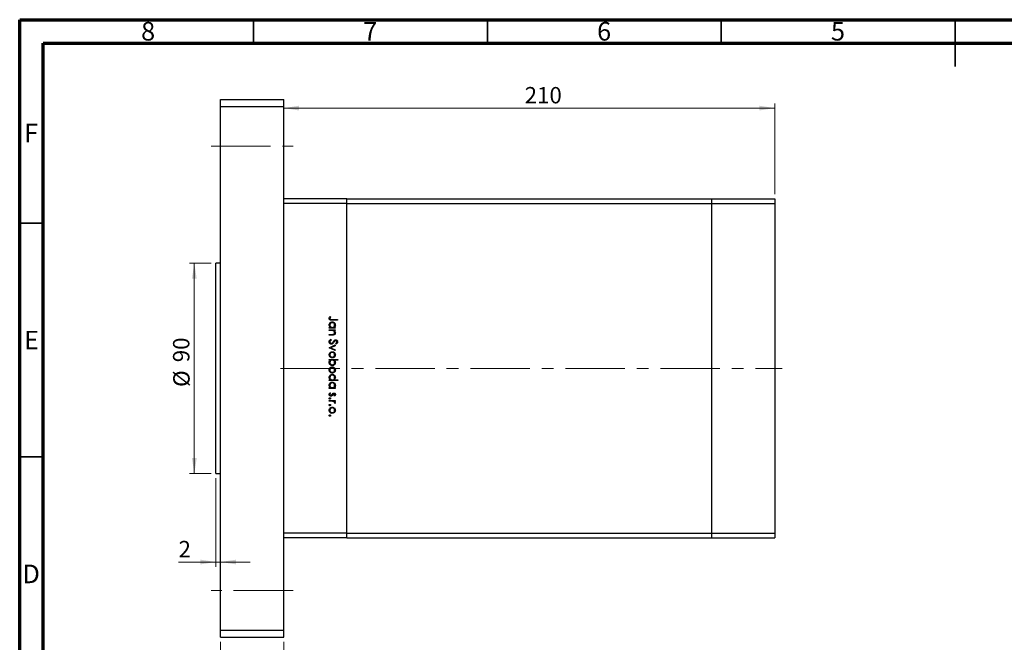
# Model space of a CAD drawing. Units: millimetres. Extents: x 15 to 462, y -1 to 292.
# Drawn here: x 15 to 226, y 159 to 292 of the extents above; entities that cross this region are included whole.
import ezdxf

# ---------------------------------------------------------------- set-up
doc = ezdxf.new("R2010")
doc.units = ezdxf.units.MM
doc.linetypes.add('CENTERX2', pattern=[20.32, 12.7, -2.54, 2.54, -2.54])
doc.styles.add('SLDTEXTSTYLE0', font='TXT', dxfattribs={"width": 0.75})
doc.dimstyles.new('SLDDIMSTYLE0', dxfattribs={"dimtxt": 3.5, "dimasz": 3.302, "dimexe": 0, "dimexo": 0.0625, "dimgap": 0.875, "dimtad": 1, "dimdec": 0, "dimlfac": 2, "dimrnd": 1e-09, "dimzin": 12, "dimdsep": 46, "dimtxsty": 'SLDTEXTSTYLE0', "dimsah": 1, "dimcen": 0.09, "dimadec": 0, "dimazin": 3, "dimtfac": 1, "dimtdec": 0, "dimtofl": 0, "dimtmove": 0, "dimatfit": 3, "dimfxl": 1, "dimfrac": 2, "dimtolj": 1, "dimtzin": 12, "dimarcsym": 0})
doc.dimstyles.new('SLDDIMSTYLE1', dxfattribs={"dimtxt": 3.5, "dimasz": 3.302, "dimexe": 0, "dimexo": 0.0625, "dimgap": 0.875, "dimtad": 1, "dimdec": 0, "dimlfac": 2, "dimrnd": 1e-09, "dimzin": 12, "dimdsep": 46, "dimtxsty": 'SLDTEXTSTYLE0', "dimsah": 1, "dimcen": 0.09, "dimadec": 0, "dimazin": 3, "dimtfac": 1, "dimtdec": 0, "dimtmove": 0, "dimatfit": 0, "dimfxl": 1, "dimfrac": 2, "dimtolj": 1, "dimtzin": 12, "dimarcsym": 0})

# ---------------------------------------------------------------- blocks, each defined once
blk = doc.blocks.new('_D')
at = {"color": 7, "linetype": 'Continuous', "lineweight": 0}
for p, q in [((71.45, 254.67), (71.45, 274.09)), ((176.45, 254.67), (176.45, 274.09)), ((71.45, 273.09), (176.45, 273.09))]:
    blk.add_line(p, q, dxfattribs=at)
at = {"color": 7, "linetype": 'Continuous', "lineweight": 18}
for points in [[(71.45, 273.09), (74.75, 272.58), (74.75, 273.6)], [(176.45, 273.09), (173.15, 273.6), (173.15, 272.58)]]:
    blk.add_solid(points, dxfattribs=at)
at = {"color": 7, "linetype": 'Continuous', "lineweight": 18, "insert": (122.97, 277.6), "char_height": 3.5, "attachment_point": 1, "style": 'SLDTEXTSTYLE0'}
blk.add_mtext('210', dxfattribs=at)
blk = doc.blocks.new('_D_1')
at = {"color": 7, "linetype": 'Continuous', "lineweight": 0}
for p, q in [((57.95, 158.92), (57.95, 150.09)), ((71.45, 158.92), (71.45, 150.09)), ((57.95, 151.09), (51.6, 151.09)), ((71.45, 151.09), (57.95, 151.09)), ((71.45, 151.09), (91.93, 151.09))]:
    blk.add_line(p, q, dxfattribs=at)
at = {"color": 7, "linetype": 'Continuous', "lineweight": 18}
for points in [[(57.95, 151.09), (54.65, 151.6), (54.65, 150.58)], [(71.45, 151.09), (74.75, 150.58), (74.75, 151.6)]]:
    blk.add_solid(points, dxfattribs=at)
at = {"color": 7, "linetype": 'Continuous', "lineweight": 18, "insert": (86.76, 155.6), "char_height": 3.5, "attachment_point": 1, "style": 'SLDTEXTSTYLE0'}
blk.add_mtext('27', dxfattribs=at)
blk = doc.blocks.new('_D_2')
at = {"color": 7, "linetype": 'Continuous', "lineweight": 0}
for p, q in [((56.95, 193.92), (56.95, 175.01)), ((56.95, 176.01), (48.96, 176.01)), ((56.95, 176.01), (57.95, 176.01)), ((57.95, 176.01), (64.3, 176.01))]:
    blk.add_line(p, q, dxfattribs=at)
at = {"color": 7, "linetype": 'Continuous', "lineweight": 18}
for points in [[(56.95, 176.01), (53.65, 176.51), (53.65, 175.5)], [(57.95, 176.01), (61.25, 175.5), (61.25, 176.51)]]:
    blk.add_solid(points, dxfattribs=at)
at = {"color": 7, "linetype": 'Continuous', "lineweight": 18, "insert": (48.96, 180.52), "char_height": 3.5, "attachment_point": 1, "style": 'SLDTEXTSTYLE0'}
blk.add_mtext('2', dxfattribs=at)
blk = doc.blocks.new('_D_3')
at = {"color": 7, "linetype": 'Continuous', "lineweight": 0}
for p, q in [((55.95, 239.92), (51.34, 239.92)), ((52.34, 194.92), (52.34, 239.92)), ((55.95, 194.92), (51.34, 194.92))]:
    blk.add_line(p, q, dxfattribs=at)
at = {"color": 7, "linetype": 'Continuous', "lineweight": 18}
for points in [[(52.34, 239.92), (51.83, 236.61), (52.85, 236.61)], [(52.34, 194.92), (52.85, 198.22), (51.83, 198.22)]]:
    blk.add_solid(points, dxfattribs=at)
at = {"color": 7, "linetype": 'Continuous', "lineweight": 18, "char_height": 3.5, "attachment_point": 1, "rotation": 90, "style": 'SLDTEXTSTYLE0'}
for s, insert in [('90', (47.78, 218.73)), ('%%c', (47.83, 213.45))]:
    blk.add_mtext(s, dxfattribs=dict(at, insert=insert))

msp = doc.modelspace()

# ---------------------------------------------------------------- linework, layer by layer
at = {"color": 7, "linetype": 'Continuous', "lineweight": 70}
for p, q in [((15, 5), (15, 292)), ((15, 292), (415, 292)), ((20, 10), (20, 287)), ((20, 287), (410, 287))]:
    msp.add_line(p, q, dxfattribs=at)
at = {"color": 7, "linetype": 'Continuous', "lineweight": 35}
for p, q in [((65, 287), (65, 292)), ((115, 287), (115, 292)), ((165, 287), (165, 292)), ((215, 292), (215, 282)), ((215, 287), (215, 292)), ((20, 248.5), (15, 248.5)), ((20, 198.5), (15, 198.5))]:
    msp.add_line(p, q, dxfattribs=at)
at = {"color": 7, "linetype": 'Continuous', "lineweight": 25}
for p, q in [((57.95, 274.92), (71.45, 274.92)), ((57.95, 273.42), (57.95, 274.92)), ((71.45, 273.42), (71.45, 274.92)), ((57.95, 273.42), (71.45, 273.42)), ((57.95, 161.42), (57.95, 273.42)), ((71.45, 161.42), (71.45, 273.42)), ((84.95, 253.67), (71.45, 253.67)), ((84.95, 252.67), (71.45, 252.67)), ((71.45, 182.17), (71.45, 252.67)), ((84.95, 252.67), (84.95, 253.67)), ((84.95, 253.67), (162.95, 253.67)), ((84.95, 182.17), (84.95, 252.67)), ((84.95, 252.67), (162.95, 252.67)), ((162.95, 253.67), (162.95, 252.67)), ((162.95, 253.67), (176.45, 253.67)), ((162.95, 252.67), (162.95, 182.17)), ((162.95, 252.67), (176.45, 252.67)), ((176.45, 253.67), (176.45, 252.67)), ((176.45, 252.67), (176.45, 182.17)), ((57.95, 239.92), (56.95, 239.92)), ((56.95, 217.42), (56.95, 239.92)), ((81.35, 228.55), (81.49, 228.46)), ((82.95, 227.72), (81.77, 227.72)), ((81.78, 227.88), (82.95, 227.88)), ((82.95, 227.88), (82.95, 227.72)), ((81.2, 226.17), (81.42, 226.17)), ((81.2, 226.02), (81.2, 226.17)), ((82.48, 226.02), (81.2, 226.02)), ((81.2, 225.66), (82.48, 225.66)), ((81.2, 225.5), (81.2, 225.66)), ((81.66, 225.5), (81.2, 225.5)), ((82.24, 226.17), (82.48, 226.17)), ((82.48, 225.5), (82.25, 225.5)), ((82.48, 226.17), (82.48, 226.02)), ((82.48, 225.66), (82.48, 225.5)), ((81.2, 224.69), (81.8, 224.69)), ((81.2, 224.54), (81.2, 224.69)), ((81.85, 224.54), (81.2, 224.54)), ((81.54, 223.64), (81.62, 223.49)), ((81.2, 221.84), (82.48, 222.43)), ((81.2, 221.82), (81.2, 221.84)), ((82.48, 221.24), (81.2, 221.82)), ((82.48, 222.26), (81.55, 221.83)), ((81.55, 221.83), (82.48, 221.41)), ((82.48, 222.43), (82.48, 222.26)), ((82.48, 221.41), (82.48, 221.24)), ((82.7, 222.63), (82.59, 222.77)), ((81.2, 219.35), (82.99, 219.35)), ((81.2, 219.2), (81.2, 219.35)), ((81.43, 219.2), (81.2, 219.2)), ((82.99, 219.2), (82.24, 219.2)), ((82.99, 219.35), (82.99, 219.2)), ((56.95, 194.92), (56.95, 217.42)), ((81.2, 214.96), (81.42, 214.96)), ((81.2, 214.8), (81.2, 214.96)), ((82.99, 214.8), (81.2, 214.8)), ((82.23, 214.96), (82.99, 214.96)), ((82.99, 214.96), (82.99, 214.8)), ((81.2, 213.3), (81.42, 213.3)), ((81.2, 213.14), (81.2, 213.3)), ((82.48, 213.14), (81.2, 213.14)), ((82.24, 213.3), (82.48, 213.3)), ((82.48, 213.3), (82.48, 213.14)), ((81.2, 210.54), (82.48, 210.54)), ((81.2, 210.38), (81.2, 210.54)), ((81.35, 212.22), (81.47, 212.12)), ((82.32, 211.5), (82.21, 211.61)), ((82.48, 210.54), (82.48, 210.38)), ((81.63, 210.38), (81.2, 210.38)), ((82.48, 210.38), (82.29, 210.38)), ((82.45, 209.93), (82.32, 210.02)), ((56.95, 194.92), (57.95, 194.92)), ((84.95, 182.17), (71.45, 182.17)), ((84.95, 181.17), (71.45, 181.17)), ((84.95, 181.17), (84.95, 182.17)), ((84.95, 182.17), (162.95, 182.17)), ((84.95, 181.17), (162.95, 181.17)), ((162.95, 182.17), (162.95, 181.17)), ((162.95, 182.17), (176.45, 182.17)), ((162.95, 181.17), (176.45, 181.17)), ((176.45, 182.17), (176.45, 181.17)), ((57.95, 159.92), (57.95, 161.42)), ((57.95, 161.42), (71.45, 161.42)), ((71.45, 159.92), (71.45, 161.42)), ((57.95, 159.92), (71.45, 159.92))]:
    msp.add_line(p, q, dxfattribs=at)
at = {"color": 7, "linetype": 'CENTERX2', "lineweight": 18}
for p, q in [((55.95, 264.92), (73.45, 264.92)), ((70.73, 217.42), (178.05, 217.42)), ((73.45, 169.92), (55.95, 169.92))]:
    msp.add_line(p, q, dxfattribs=at)
at = {"color": 7, "linetype": 'Continuous', "lineweight": 25}
for points, knots in [([(81.15, 228.13), (81.17, 228.22), (81.2, 228.38), (81.31, 228.5), (81.35, 228.55)], [0, 0, 0, 0, 0.557518, 1, 1, 1, 1]), ([(81.77, 227.72), (81.7, 227.72), (81.56, 227.73), (81.38, 227.75), (81.26, 227.84), (81.17, 227.95), (81.16, 228.06), (81.15, 228.13)], [0, 0, 0, 0, 0.251097, 0.500748, 0.625994, 0.751259, 1, 1, 1, 1]), ([(81.36, 228.24), (81.35, 228.22), (81.34, 228.18), (81.33, 228.14), (81.33, 228.12)], [0, 0, 0, 0, 0.5599, 1, 1, 1, 1]), ([(81.33, 228.12), (81.33, 228.1), (81.34, 228.05), (81.38, 227.98), (81.43, 227.93), (81.56, 227.87), (81.68, 227.88), (81.78, 227.88)], [0, 0, 0, 0, 0.124953, 0.249873, 0.374824, 0.499874, 1, 1, 1, 1]), ([(81.49, 228.46), (81.46, 228.42), (81.41, 228.35), (81.37, 228.27), (81.36, 228.24)], [0, 0, 0, 0, 0.56009, 1, 1, 1, 1]), ([(81.18, 226.7), (81.19, 226.8), (81.21, 226.99), (81.39, 227.21), (81.61, 227.34), (81.76, 227.36), (81.84, 227.36)], [0, 0, 0, 0, 0.279574, 0.559348, 0.779596, 1, 1, 1, 1]), ([(81.42, 226.17), (81.34, 226.26), (81.2, 226.41), (81.18, 226.61), (81.18, 226.7)], [0, 0, 0, 0, 0.558753, 1, 1, 1, 1]), ([(81.84, 227.21), (81.76, 227.2), (81.61, 227.17), (81.45, 227.04), (81.35, 226.87), (81.34, 226.75), (81.33, 226.69)], [0, 0, 0, 0, 0.2794, 0.5591, 0.779554, 1, 1, 1, 1]), ([(81.33, 226.69), (81.34, 226.62), (81.36, 226.47), (81.49, 226.29), (81.66, 226.19), (81.77, 226.18), (81.83, 226.17)], [0, 0, 0, 0, 0.279818, 0.559422, 0.779573, 1, 1, 1, 1]), ([(82, 225.48), (81.94, 225.49), (81.83, 225.5), (81.71, 225.5), (81.66, 225.5)], [0, 0, 0, 0, 0.559658, 1, 1, 1, 1]), ([(81.83, 226.17), (81.91, 226.18), (82.06, 226.2), (82.23, 226.34), (82.33, 226.51), (82.34, 226.63), (82.34, 226.69)], [0, 0, 0, 0, 0.279651, 0.559215, 0.779501, 1, 1, 1, 1]), ([(81.84, 227.36), (81.94, 227.35), (82.13, 227.33), (82.35, 227.14), (82.48, 226.92), (82.49, 226.77), (82.5, 226.69)], [0, 0, 0, 0, 0.279409, 0.559215, 0.779552, 1, 1, 1, 1]), ([(82.34, 226.69), (82.33, 226.77), (82.32, 226.92), (82.18, 227.09), (82.02, 227.19), (81.9, 227.2), (81.84, 227.21)], [0, 0, 0, 0, 0.279744, 0.559262, 0.779722, 1, 1, 1, 1]), ([(82.34, 225.04), (82.34, 225.1), (82.32, 225.21), (82.23, 225.34), (82.13, 225.43), (82.04, 225.46), (82, 225.48)], [0, 0, 0, 0, 0.279563, 0.559407, 0.779699, 1, 1, 1, 1]), ([(82.5, 226.69), (82.49, 226.58), (82.46, 226.37), (82.31, 226.23), (82.24, 226.17)], [0, 0, 0, 0, 0.559064, 1, 1, 1, 1]), ([(82.25, 225.5), (82.33, 225.43), (82.47, 225.29), (82.49, 225.1), (82.5, 225.02)], [0, 0, 0, 0, 0.559141, 1, 1, 1, 1]), ([(81.15, 223.11), (81.16, 223.17), (81.17, 223.3), (81.3, 223.5), (81.45, 223.59), (81.54, 223.64)], [0, 0, 0, 0, 0.2798747, 0.5596912, 1, 1, 1, 1]), ([(81.62, 223.49), (81.54, 223.44), (81.43, 223.37), (81.34, 223.22), (81.34, 223.14), (81.33, 223.11)], [0, 0, 0, 0, 0.559321, 0.779782, 1, 1, 1, 1]), ([(81.8, 224.69), (81.85, 224.69), (81.95, 224.69), (82.05, 224.71), (82.09, 224.71)], [0, 0, 0, 0, 0.560255, 1, 1, 1, 1]), ([(82.5, 225.02), (82.49, 224.96), (82.48, 224.84), (82.39, 224.69), (82.19, 224.54), (81.99, 224.54), (81.85, 224.54)], [0, 0, 0, 0, 0.187012, 0.37387, 0.560617, 1, 1, 1, 1]), ([(82.08, 223.14), (82.12, 223.2), (82.19, 223.3), (82.28, 223.39), (82.32, 223.43)], [0, 0, 0, 0, 0.560415, 1, 1, 1, 1]), ([(82.09, 224.71), (82.13, 224.73), (82.21, 224.75), (82.32, 224.86), (82.33, 224.97), (82.34, 225.04)], [0, 0, 0, 0, 0.281192, 0.561331, 1, 1, 1, 1]), ([(82.37, 223.26), (82.33, 223.21), (82.27, 223.13), (82.22, 223.05), (82.19, 223.02)], [0, 0, 0, 0, 0.559906, 1, 1, 1, 1]), ([(82.32, 223.43), (82.36, 223.46), (82.44, 223.52), (82.54, 223.52), (82.58, 223.53)], [0, 0, 0, 0, 0.55984, 1, 1, 1, 1]), ([(82.59, 223.37), (82.57, 223.37), (82.52, 223.36), (82.44, 223.33), (82.39, 223.28), (82.37, 223.26)], [0, 0, 0, 0, 0.279835, 0.559803, 1, 1, 1, 1]), ([(82.58, 223.53), (82.65, 223.52), (82.77, 223.5), (82.91, 223.39), (82.98, 223.24), (82.99, 223.14), (82.99, 223.1)], [0, 0, 0, 0, 0.279497, 0.558769, 0.779387, 1, 1, 1, 1]), ([(82.81, 223.11), (82.81, 223.15), (82.8, 223.22), (82.75, 223.31), (82.68, 223.36), (82.62, 223.37), (82.59, 223.37)], [0, 0, 0, 0, 0.280274, 0.559931, 0.77992, 1, 1, 1, 1]), ([(81.63, 222.61), (81.55, 222.62), (81.41, 222.64), (81.26, 222.78), (81.17, 222.94), (81.16, 223.05), (81.15, 223.11)], [0, 0, 0, 0, 0.279182, 0.559073, 0.779436, 1, 1, 1, 1]), ([(81.33, 223.11), (81.34, 223.06), (81.35, 222.97), (81.42, 222.85), (81.52, 222.78), (81.59, 222.77), (81.63, 222.76)], [0, 0, 0, 0, 0.280255, 0.560109, 0.78008, 1, 1, 1, 1]), ([(82.19, 223.02), (82.11, 222.91), (82, 222.76), (81.79, 222.63), (81.68, 222.61), (81.63, 222.61)], [0, 0, 0, 0, 0.560115, 0.780284, 1, 1, 1, 1]), ([(81.63, 222.76), (81.66, 222.77), (81.73, 222.78), (81.78, 222.81), (81.8, 222.83)], [0, 0, 0, 0, 0.55899, 1, 1, 1, 1]), ([(81.8, 222.83), (81.86, 222.88), (81.96, 222.98), (82.04, 223.09), (82.08, 223.14)], [0, 0, 0, 0, 0.5595002, 1, 1, 1, 1]), ([(82.59, 222.77), (82.65, 222.82), (82.74, 222.89), (82.81, 223.02), (82.81, 223.08), (82.81, 223.11)], [0, 0, 0, 0, 0.559835, 0.779848, 1, 1, 1, 1]), ([(82.99, 223.1), (82.99, 223.04), (82.98, 222.93), (82.87, 222.77), (82.76, 222.68), (82.7, 222.63)], [0, 0, 0, 0, 0.279762, 0.5595, 1, 1, 1, 1]), ([(81.18, 220.33), (81.18, 220.43), (81.2, 220.62), (81.39, 220.84), (81.6, 220.97), (81.76, 220.99), (81.83, 220.99)], [0, 0, 0, 0, 0.279777, 0.5591944, 0.7795995, 1, 1, 1, 1]), ([(81.83, 219.67), (81.74, 219.68), (81.54, 219.7), (81.32, 219.88), (81.19, 220.1), (81.18, 220.25), (81.18, 220.33)], [0, 0, 0, 0, 0.279523, 0.559384, 0.779517, 1, 1, 1, 1]), ([(81.18, 218.68), (81.19, 218.8), (81.21, 219), (81.37, 219.14), (81.43, 219.2)], [0, 0, 0, 0, 0.558914, 1, 1, 1, 1]), ([(81.83, 220.84), (81.76, 220.83), (81.61, 220.81), (81.44, 220.67), (81.35, 220.5), (81.34, 220.39), (81.33, 220.33)], [0, 0, 0, 0, 0.279588, 0.559161, 0.779534, 1, 1, 1, 1]), ([(81.33, 220.33), (81.34, 220.26), (81.36, 220.11), (81.49, 219.94), (81.66, 219.84), (81.77, 219.83), (81.83, 219.83)], [0, 0, 0, 0, 0.279766, 0.559165, 0.779614, 1, 1, 1, 1]), ([(81.84, 219.2), (81.76, 219.19), (81.61, 219.17), (81.45, 219.03), (81.35, 218.86), (81.34, 218.74), (81.33, 218.68)], [0, 0, 0, 0, 0.279648, 0.559187, 0.779499, 1, 1, 1, 1]), ([(81.83, 220.99), (81.93, 220.98), (82.1, 220.97), (82.23, 220.86), (82.29, 220.82)], [0, 0, 0, 0, 0.559285, 1, 1, 1, 1]), ([(82.34, 220.33), (82.33, 220.41), (82.31, 220.55), (82.17, 220.72), (82.01, 220.82), (81.89, 220.83), (81.83, 220.84)], [0, 0, 0, 0, 0.279468, 0.559279, 0.779558, 1, 1, 1, 1]), ([(81.83, 219.83), (81.91, 219.83), (82.06, 219.85), (82.22, 219.99), (82.33, 220.15), (82.34, 220.27), (82.34, 220.33)], [0, 0, 0, 0, 0.279599, 0.559378, 0.779652, 1, 1, 1, 1]), ([(82.29, 219.84), (82.21, 219.79), (82.08, 219.69), (81.91, 219.67), (81.83, 219.67)], [0, 0, 0, 0, 0.559216, 1, 1, 1, 1]), ([(82.34, 218.68), (82.33, 218.75), (82.31, 218.9), (82.19, 219.08), (82.02, 219.18), (81.9, 219.19), (81.84, 219.2)], [0, 0, 0, 0, 0.279799, 0.559452, 0.779662, 1, 1, 1, 1]), ([(82.24, 219.2), (82.33, 219.12), (82.47, 218.97), (82.49, 218.77), (82.5, 218.68)], [0, 0, 0, 0, 0.559285, 1, 1, 1, 1]), ([(82.29, 220.82), (82.36, 220.74), (82.48, 220.6), (82.49, 220.41), (82.5, 220.33)], [0, 0, 0, 0, 0.558866, 1, 1, 1, 1]), ([(82.5, 220.33), (82.49, 220.23), (82.47, 220.04), (82.34, 219.9), (82.29, 219.84)], [0, 0, 0, 0, 0.559196, 1, 1, 1, 1]), ([(81.83, 218.01), (81.74, 218.02), (81.54, 218.04), (81.33, 218.23), (81.19, 218.45), (81.18, 218.6), (81.18, 218.68)], [0, 0, 0, 0, 0.279433, 0.559216, 0.779559, 1, 1, 1, 1]), ([(81.18, 217.08), (81.18, 217.17), (81.2, 217.37), (81.39, 217.59), (81.6, 217.72), (81.76, 217.73), (81.83, 217.74)], [0, 0, 0, 0, 0.279777, 0.5591944, 0.7795995, 1, 1, 1, 1]), ([(81.83, 216.42), (81.74, 216.43), (81.54, 216.45), (81.32, 216.63), (81.19, 216.85), (81.18, 217), (81.18, 217.08)], [0, 0, 0, 0, 0.279523, 0.559384, 0.779517, 1, 1, 1, 1]), ([(81.33, 218.68), (81.34, 218.61), (81.36, 218.46), (81.49, 218.29), (81.66, 218.18), (81.78, 218.17), (81.83, 218.17)], [0, 0, 0, 0, 0.2797796, 0.5593078, 0.7797219, 1, 1, 1, 1]), ([(81.83, 217.58), (81.76, 217.57), (81.61, 217.55), (81.44, 217.42), (81.35, 217.25), (81.34, 217.14), (81.33, 217.08)], [0, 0, 0, 0, 0.279588, 0.559161, 0.779534, 1, 1, 1, 1]), ([(81.33, 217.08), (81.34, 217), (81.36, 216.85), (81.49, 216.69), (81.66, 216.59), (81.77, 216.58), (81.83, 216.57)], [0, 0, 0, 0, 0.279766, 0.559165, 0.779614, 1, 1, 1, 1]), ([(82.5, 218.68), (82.49, 218.58), (82.46, 218.38), (82.28, 218.16), (82.07, 218.03), (81.91, 218.01), (81.83, 218.01)], [0, 0, 0, 0, 0.279589, 0.559345, 0.779628, 1, 1, 1, 1]), ([(81.83, 218.17), (81.91, 218.18), (82.06, 218.2), (82.23, 218.33), (82.32, 218.5), (82.34, 218.62), (82.34, 218.68)], [0, 0, 0, 0, 0.279432, 0.559149, 0.779576, 1, 1, 1, 1]), ([(81.83, 217.74), (81.93, 217.73), (82.1, 217.71), (82.23, 217.61), (82.29, 217.56)], [0, 0, 0, 0, 0.559285, 1, 1, 1, 1]), ([(82.34, 217.08), (82.33, 217.15), (82.31, 217.3), (82.17, 217.47), (82.01, 217.57), (81.89, 217.58), (81.83, 217.58)], [0, 0, 0, 0, 0.279468, 0.559279, 0.779558, 1, 1, 1, 1]), ([(81.83, 216.57), (81.91, 216.58), (82.06, 216.6), (82.22, 216.74), (82.33, 216.9), (82.34, 217.02), (82.34, 217.08)], [0, 0, 0, 0, 0.279599, 0.559378, 0.779652, 1, 1, 1, 1]), ([(82.29, 217.56), (82.36, 217.48), (82.48, 217.34), (82.49, 217.16), (82.5, 217.08)], [0, 0, 0, 0, 0.558866, 1, 1, 1, 1]), ([(82.5, 217.08), (82.49, 216.97), (82.47, 216.79), (82.34, 216.65), (82.29, 216.59)], [0, 0, 0, 0, 0.559196, 1, 1, 1, 1]), ([(81.18, 215.48), (81.19, 215.58), (81.21, 215.77), (81.39, 215.99), (81.61, 216.13), (81.76, 216.14), (81.84, 216.15)], [0, 0, 0, 0, 0.279574, 0.559348, 0.779596, 1, 1, 1, 1]), ([(81.42, 214.96), (81.34, 215.04), (81.2, 215.19), (81.18, 215.39), (81.18, 215.48)], [0, 0, 0, 0, 0.558753, 1, 1, 1, 1]), ([(81.84, 215.99), (81.76, 215.98), (81.61, 215.96), (81.45, 215.82), (81.35, 215.65), (81.34, 215.53), (81.33, 215.47)], [0, 0, 0, 0, 0.2794, 0.5591, 0.779554, 1, 1, 1, 1]), ([(81.33, 215.47), (81.34, 215.4), (81.36, 215.25), (81.49, 215.07), (81.66, 214.97), (81.77, 214.96), (81.83, 214.96)], [0, 0, 0, 0, 0.279818, 0.559422, 0.779573, 1, 1, 1, 1]), ([(82.29, 216.59), (82.21, 216.53), (82.08, 216.43), (81.91, 216.42), (81.83, 216.42)], [0, 0, 0, 0, 0.559216, 1, 1, 1, 1]), ([(81.83, 214.96), (81.91, 214.97), (82.06, 214.98), (82.23, 215.12), (82.33, 215.29), (82.34, 215.41), (82.34, 215.47)], [0, 0, 0, 0, 0.279651, 0.559215, 0.779501, 1, 1, 1, 1]), ([(81.84, 216.15), (81.94, 216.13), (82.13, 216.11), (82.35, 215.92), (82.48, 215.71), (82.49, 215.55), (82.5, 215.47)], [0, 0, 0, 0, 0.279409, 0.559215, 0.779552, 1, 1, 1, 1]), ([(82.34, 215.47), (82.33, 215.55), (82.32, 215.7), (82.18, 215.87), (82.02, 215.97), (81.9, 215.98), (81.84, 215.99)], [0, 0, 0, 0, 0.279744, 0.559262, 0.779722, 1, 1, 1, 1]), ([(82.5, 215.47), (82.48, 215.36), (82.45, 215.15), (82.3, 215.02), (82.23, 214.96)], [0, 0, 0, 0, 0.558429, 1, 1, 1, 1]), ([(81.18, 213.82), (81.19, 213.92), (81.21, 214.11), (81.39, 214.33), (81.61, 214.47), (81.76, 214.48), (81.84, 214.49)], [0, 0, 0, 0, 0.279574, 0.559348, 0.779596, 1, 1, 1, 1]), ([(81.42, 213.3), (81.34, 213.38), (81.2, 213.53), (81.18, 213.73), (81.18, 213.82)], [0, 0, 0, 0, 0.558753, 1, 1, 1, 1]), ([(81.84, 214.33), (81.76, 214.32), (81.61, 214.3), (81.45, 214.16), (81.35, 213.99), (81.34, 213.87), (81.33, 213.81)], [0, 0, 0, 0, 0.2794, 0.5591, 0.779554, 1, 1, 1, 1]), ([(81.33, 213.81), (81.34, 213.74), (81.36, 213.59), (81.49, 213.41), (81.66, 213.31), (81.77, 213.3), (81.83, 213.3)], [0, 0, 0, 0, 0.2798184, 0.5594219, 0.779573, 1, 1, 1, 1]), ([(81.83, 213.3), (81.91, 213.31), (82.06, 213.32), (82.23, 213.46), (82.33, 213.63), (82.34, 213.75), (82.34, 213.81)], [0, 0, 0, 0, 0.279651, 0.559215, 0.779501, 1, 1, 1, 1]), ([(81.84, 214.49), (81.94, 214.47), (82.13, 214.45), (82.35, 214.26), (82.48, 214.05), (82.49, 213.89), (82.5, 213.81)], [0, 0, 0, 0, 0.279409, 0.559215, 0.779552, 1, 1, 1, 1]), ([(82.34, 213.81), (82.33, 213.89), (82.32, 214.04), (82.18, 214.21), (82.02, 214.31), (81.9, 214.32), (81.84, 214.33)], [0, 0, 0, 0, 0.279744, 0.559262, 0.779722, 1, 1, 1, 1]), ([(82.5, 213.81), (82.49, 213.7), (82.46, 213.49), (82.31, 213.36), (82.24, 213.3)], [0, 0, 0, 0, 0.559064, 1, 1, 1, 1]), ([(81.18, 211.85), (81.19, 211.93), (81.2, 212.08), (81.3, 212.18), (81.35, 212.22)], [0, 0, 0, 0, 0.559289, 1, 1, 1, 1]), ([(81.54, 211.48), (81.49, 211.49), (81.38, 211.5), (81.26, 211.6), (81.19, 211.72), (81.18, 211.81), (81.18, 211.85)], [0, 0, 0, 0, 0.279581, 0.559249, 0.779513, 1, 1, 1, 1]), ([(81.18, 211), (81.18, 211.02), (81.18, 211.06), (81.22, 211.11), (81.27, 211.14), (81.3, 211.14), (81.32, 211.14)], [0, 0, 0, 0, 0.279537, 0.559056, 0.779442, 1, 1, 1, 1]), ([(81.32, 210.85), (81.3, 210.85), (81.26, 210.86), (81.21, 210.9), (81.18, 210.95), (81.18, 210.98), (81.18, 211)], [0, 0, 0, 0, 0.279539, 0.559327, 0.779689, 1, 1, 1, 1]), ([(81.32, 211.14), (81.34, 211.14), (81.39, 211.14), (81.43, 211.1), (81.46, 211.05), (81.47, 211.01), (81.47, 211)], [0, 0, 0, 0, 0.279517, 0.559326, 0.779544, 1, 1, 1, 1]), ([(81.47, 211), (81.46, 210.98), (81.46, 210.93), (81.42, 210.88), (81.37, 210.86), (81.34, 210.85), (81.32, 210.85)], [0, 0, 0, 0, 0.279647, 0.559299, 0.779615, 1, 1, 1, 1]), ([(81.47, 212.12), (81.43, 212.08), (81.35, 212.01), (81.34, 211.91), (81.33, 211.86)], [0, 0, 0, 0, 0.560833, 1, 1, 1, 1]), ([(81.33, 211.86), (81.34, 211.83), (81.34, 211.77), (81.4, 211.69), (81.46, 211.64), (81.51, 211.64), (81.54, 211.64)], [0, 0, 0, 0, 0.279988, 0.559745, 0.779963, 1, 1, 1, 1]), ([(81.54, 211.64), (81.56, 211.64), (81.61, 211.64), (81.64, 211.67), (81.66, 211.68)], [0, 0, 0, 0, 0.559603, 1, 1, 1, 1]), ([(81.74, 211.54), (81.71, 211.52), (81.65, 211.49), (81.58, 211.48), (81.54, 211.48)], [0, 0, 0, 0, 0.559542, 1, 1, 1, 1]), ([(81.66, 211.68), (81.69, 211.71), (81.74, 211.77), (81.78, 211.84), (81.79, 211.87)], [0, 0, 0, 0, 0.559074, 1, 1, 1, 1]), ([(81.92, 211.77), (81.89, 211.72), (81.85, 211.63), (81.77, 211.57), (81.74, 211.54)], [0, 0, 0, 0, 0.560649, 1, 1, 1, 1]), ([(81.79, 211.87), (81.82, 211.92), (81.86, 212), (81.94, 212.07), (81.97, 212.09)], [0, 0, 0, 0, 0.560659, 1, 1, 1, 1]), ([(82.05, 211.95), (82.02, 211.92), (81.97, 211.86), (81.94, 211.8), (81.92, 211.77)], [0, 0, 0, 0, 0.559018, 1, 1, 1, 1]), ([(81.97, 212.09), (82, 212.11), (82.06, 212.15), (82.13, 212.15), (82.16, 212.15)], [0, 0, 0, 0, 0.559587, 1, 1, 1, 1]), ([(82.17, 212), (82.15, 211.99), (82.1, 211.99), (82.07, 211.96), (82.05, 211.95)], [0, 0, 0, 0, 0.559054, 1, 1, 1, 1]), ([(82.16, 212.15), (82.21, 212.15), (82.31, 212.14), (82.42, 212.05), (82.49, 211.94), (82.5, 211.87), (82.5, 211.83)], [0, 0, 0, 0, 0.279911, 0.559479, 0.779628, 1, 1, 1, 1]), ([(82.34, 211.83), (82.34, 211.85), (82.33, 211.9), (82.28, 211.96), (82.23, 211.99), (82.19, 211.99), (82.17, 212)], [0, 0, 0, 0, 0.27924, 0.559013, 0.779498, 1, 1, 1, 1]), ([(82.21, 211.61), (82.25, 211.64), (82.31, 211.7), (82.33, 211.79), (82.34, 211.83)], [0, 0, 0, 0, 0.562076, 1, 1, 1, 1]), ([(82.5, 211.83), (82.49, 211.79), (82.49, 211.72), (82.42, 211.61), (82.36, 211.54), (82.32, 211.5)], [0, 0, 0, 0, 0.2795539, 0.559733, 1, 1, 1, 1]), ([(81.18, 209.58), (81.18, 209.61), (81.18, 209.65), (81.22, 209.7), (81.27, 209.73), (81.3, 209.73), (81.32, 209.73)], [0, 0, 0, 0, 0.279537, 0.559056, 0.779442, 1, 1, 1, 1]), ([(81.32, 209.44), (81.3, 209.44), (81.26, 209.45), (81.21, 209.49), (81.18, 209.53), (81.18, 209.57), (81.18, 209.58)], [0, 0, 0, 0, 0.279539, 0.5593268, 0.7796885, 1, 1, 1, 1]), ([(81.18, 208.46), (81.18, 208.56), (81.2, 208.76), (81.39, 208.97), (81.6, 209.1), (81.76, 209.12), (81.83, 209.12)], [0, 0, 0, 0, 0.279777, 0.559194, 0.7796, 1, 1, 1, 1]), ([(81.83, 207.8), (81.74, 207.81), (81.54, 207.84), (81.32, 208.01), (81.19, 208.23), (81.18, 208.38), (81.18, 208.46)], [0, 0, 0, 0, 0.279523, 0.559384, 0.779517, 1, 1, 1, 1]), ([(81.32, 209.73), (81.34, 209.73), (81.39, 209.72), (81.43, 209.68), (81.46, 209.63), (81.47, 209.6), (81.47, 209.58)], [0, 0, 0, 0, 0.279517, 0.559326, 0.779544, 1, 1, 1, 1]), ([(81.47, 209.58), (81.46, 209.56), (81.46, 209.52), (81.42, 209.47), (81.37, 209.44), (81.34, 209.44), (81.32, 209.44)], [0, 0, 0, 0, 0.279647, 0.559299, 0.779615, 1, 1, 1, 1]), ([(81.83, 208.97), (81.76, 208.96), (81.61, 208.94), (81.44, 208.8), (81.35, 208.64), (81.34, 208.52), (81.33, 208.46)], [0, 0, 0, 0, 0.2795877, 0.5591612, 0.7795337, 1, 1, 1, 1]), ([(81.33, 208.46), (81.34, 208.39), (81.36, 208.24), (81.49, 208.07), (81.66, 207.97), (81.77, 207.96), (81.83, 207.96)], [0, 0, 0, 0, 0.279766, 0.559165, 0.779614, 1, 1, 1, 1]), ([(82.07, 210.35), (81.98, 210.36), (81.84, 210.38), (81.69, 210.38), (81.63, 210.38)], [0, 0, 0, 0, 0.559636, 1, 1, 1, 1]), ([(81.83, 209.12), (81.93, 209.11), (82.1, 209.1), (82.23, 208.99), (82.29, 208.95)], [0, 0, 0, 0, 0.559285, 1, 1, 1, 1]), ([(82.34, 208.46), (82.33, 208.54), (82.31, 208.69), (82.17, 208.85), (82.01, 208.95), (81.89, 208.96), (81.83, 208.97)], [0, 0, 0, 0, 0.279468, 0.559279, 0.779558, 1, 1, 1, 1]), ([(81.83, 207.96), (81.91, 207.97), (82.06, 207.98), (82.22, 208.12), (82.33, 208.29), (82.34, 208.4), (82.34, 208.46)], [0, 0, 0, 0, 0.2795992, 0.5593779, 0.7796524, 1, 1, 1, 1]), ([(82.34, 210.1), (82.33, 210.13), (82.32, 210.21), (82.21, 210.3), (82.12, 210.33), (82.07, 210.35)], [0, 0, 0, 0, 0.278377, 0.558811, 1, 1, 1, 1]), ([(82.29, 210.38), (82.35, 210.34), (82.46, 210.26), (82.49, 210.13), (82.5, 210.07)], [0, 0, 0, 0, 0.561382, 1, 1, 1, 1]), ([(82.29, 208.95), (82.36, 208.87), (82.48, 208.73), (82.49, 208.54), (82.5, 208.46)], [0, 0, 0, 0, 0.558866, 1, 1, 1, 1]), ([(82.5, 208.46), (82.49, 208.36), (82.47, 208.17), (82.34, 208.04), (82.29, 207.98)], [0, 0, 0, 0, 0.559196, 1, 1, 1, 1]), ([(82.32, 210.02), (82.33, 210.03), (82.34, 210.06), (82.34, 210.09), (82.34, 210.1)], [0, 0, 0, 0, 0.560396, 1, 1, 1, 1]), ([(82.5, 210.07), (82.5, 210.04), (82.49, 209.99), (82.47, 209.95), (82.45, 209.93)], [0, 0, 0, 0, 0.559279, 1, 1, 1, 1]), ([(81.18, 207.32), (81.18, 207.34), (81.18, 207.38), (81.22, 207.43), (81.27, 207.46), (81.3, 207.46), (81.32, 207.46)], [0, 0, 0, 0, 0.2795373, 0.559056, 0.7794425, 1, 1, 1, 1]), ([(81.32, 207.17), (81.3, 207.17), (81.26, 207.18), (81.21, 207.22), (81.18, 207.27), (81.18, 207.3), (81.18, 207.32)], [0, 0, 0, 0, 0.279539, 0.5593268, 0.7796885, 1, 1, 1, 1]), ([(81.32, 207.46), (81.34, 207.46), (81.39, 207.46), (81.43, 207.42), (81.46, 207.37), (81.47, 207.33), (81.47, 207.32)], [0, 0, 0, 0, 0.2795175, 0.5593264, 0.7795441, 1, 1, 1, 1]), ([(81.47, 207.32), (81.46, 207.3), (81.46, 207.25), (81.42, 207.21), (81.37, 207.18), (81.34, 207.17), (81.32, 207.17)], [0, 0, 0, 0, 0.279647, 0.559299, 0.779615, 1, 1, 1, 1]), ([(82.29, 207.98), (82.21, 207.92), (82.08, 207.82), (81.91, 207.81), (81.83, 207.8)], [0, 0, 0, 0, 0.559216, 1, 1, 1, 1])]:
    msp.add_open_spline(points, degree=3, knots=knots, dxfattribs=at)

# ---------------------------------------------------------------- texts
at = {"color": 7, "linetype": 'Continuous', "lineweight": 0, "char_height": 3.97, "attachment_point": 2, "style": 'SLDTEXTSTYLE0'}
for s, insert in [('8', (42.46, 291.51)), ('7', (89.96, 291.51)), ('6', (139.96, 291.51)), ('5', (189.96, 291.51)), ('F', (17.46, 269.76)), ('E', (17.51, 225.45)), ('D', (17.45, 175.45))]:
    msp.add_mtext(s, dxfattribs=dict(at, insert=insert))

# ---------------------------------------------------------------- dimensions: what is measured, and where the dimension line sits
at = {"color": 7, "linetype": 'Continuous', "lineweight": 18}
for base, p1, p2, dimstyle, picture, middle in [((176.45, 273.09), (71.45, 253.67), (176.45, 253.67), 'SLDDIMSTYLE0', '_D', (126.85, 273.09)), ((57.95, 176.01), (56.95, 194.92), (57.95, 159.92), 'SLDDIMSTYLE1', '_D_2', (50.25, 176.01)), ((57.95, 151.09), (71.45, 159.92), (57.95, 159.92), 'SLDDIMSTYLE1', '_D_1', (89.34, 151.09))]:
    dim = msp.add_linear_dim(base=base, p1=p1, p2=p2, dimstyle=dimstyle, dxfattribs=at)
    dim.commit()
    dim.dimension.update_dxf_attribs({"geometry": picture, "text_midpoint": middle, "dimtype": 160})
dim = msp.add_linear_dim(base=(52.34, 239.92), p1=(56.95, 194.92), p2=(56.95, 239.92), angle=90, text='%%c<>', dimstyle='SLDDIMSTYLE0', dxfattribs=at)
dim.commit()
dim.dimension.update_dxf_attribs({"geometry": '_D_3', "text_midpoint": (52.34, 218.68), "dimtype": 160})

doc.saveas('drawing.dxf')
